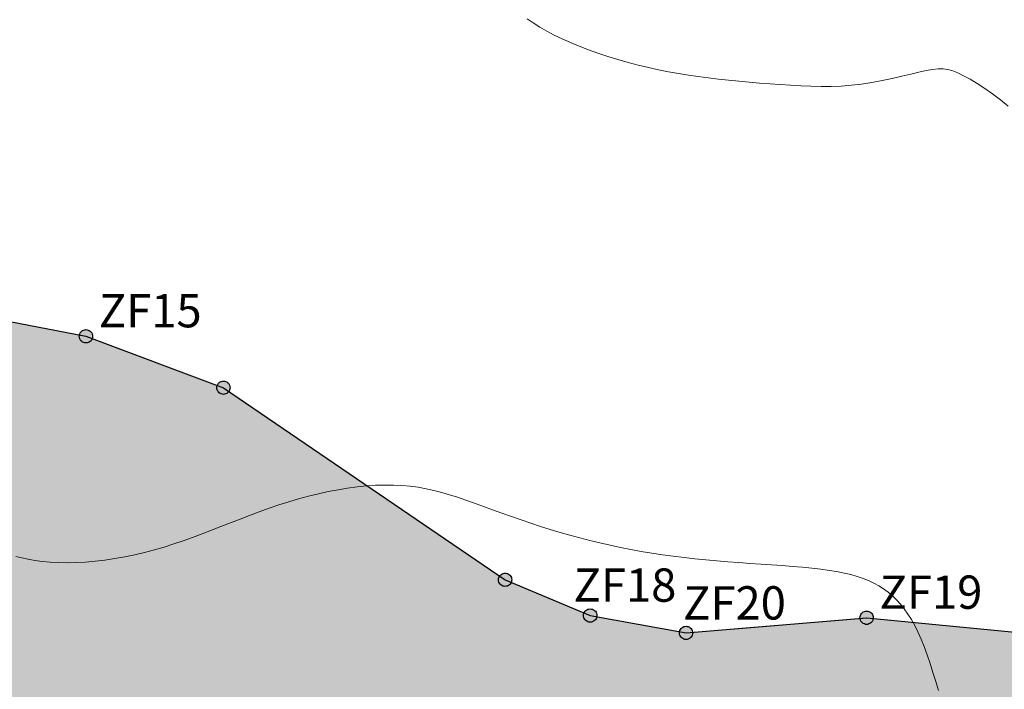
# Model space of a CAD drawing. Extents: x 300578 to 301828, y 1903534 to 1904344.
# Drawn here: x 300770 to 300814, y 1903908 to 1903938 of the extents above; entities that cross this region are included whole.
import ezdxf

# ---------------------------------------------------------------- set-up
doc = ezdxf.new("R2010")
doc.units = 0
doc.header["$MEASUREMENT"] = 0
for name, color, linetype in [('0BUFER', 7, 'Continuous'), ('0E20', 7, 'Continuous'), ('0VERT7', 7, 'Continuous'), ('1VERTICE2', 7, 'Continuous'), ('CURVA INTERMEDIA', 17, 'Continuous')]:
    doc.layers.add(name, color=color, linetype=linetype)
doc.styles.add('WMF-Times New Roman0', font='TIMES.TTF')

msp = doc.modelspace()

# ---------------------------------------------------------------- hatches: boundary and pattern name
at = {"linetype": 'Continuous'}
for color, points in [(254, [(300601.066, 1903978.974), (300615.614, 1903974.734), (300629.485, 1903967.528), (300647.697, 1903963.992), (300662.48, 1903962.717), (300677.347, 1903959.914), (300688.771, 1903956.686), (300705.301, 1903948.608), (300710.225, 1903945.039), (300719.36, 1903936.068), (300734.711, 1903935.753), (300745.962, 1903934.471), (300755.805, 1903930.736), (300762.767, 1903925.442), (300772.602, 1903923.537), (300778.798, 1903921.223), (300791.498, 1903912.574), (300795.335, 1903910.958), (300799.656, 1903910.178), (300807.801, 1903910.858), (300818.525, 1903909.816), (300825.318, 1903908.029), (300835.227, 1903903.434), (300846.651, 1903902.221), (300857.926, 1903898.886), (300873.161, 1903896.309), (300883.744, 1903890.178), (300895.904, 1903886.904), (300918.26, 1903877.007), (300935.621, 1903866.463), (300939.333, 1903865.063), (300950.781, 1903863.238), (300959.951, 1903863.673), (300966.791, 1903862.467), (300975.803, 1903857.409), (300982.035, 1903854.855), (300989.159, 1903853.655), (300996.771, 1903849.097), (301004.907, 1903846.291), (301014.247, 1903841.261), (301025.393, 1903840.171), (301031.636, 1903838.627), (301042.179, 1903837.711), (301056.419, 1903832.129), (301064.412, 1903826.917), (301069.942, 1903825.409), (301074.8, 1903822.747), (301082.105, 1903820.146), (301090.556, 1903819.035), (301096.297, 1903816.076), (301111.111, 1903811.643), (301115.89, 1903809.087), (301129.598, 1903804.684), (301136.223, 1903800.754), (301146.337, 1903803.001), (301153.177, 1903801.795), (301160.73, 1903797.899), (301170.578, 1903795.62), (301180.043, 1903790.151), (301188.52, 1903786.992), (301195.671, 1903781.42), (301204.931, 1903775.686), (301217.43, 1903769.626), (301223.764, 1903767.853), (301230.949, 1903767.597), (301236.46, 1903765.826), (301246.93, 1903764.807), (301252.478, 1903763.035), (301261.854, 1903757.689), (301269.712, 1903756.427), (301283.965, 1903750.137), (301289.129, 1903748.928), (301301.746, 1903741.82), (301309.587, 1903741.843), (301328.648, 1903737.359), (301332.371, 1903737.686), (301339.211, 1903736.48), (301346.571, 1903732.244), (301351.922, 1903731.052), (301355.361, 1903729.415), (301366.177, 1903727.499), (301369.337, 1903726.026), (301378.365, 1903717.596), (301382.429, 1903715.652), (301389.541, 1903715.651), (301396.183, 1903713.845), (301407.447, 1903712.723), (301420.843, 1903712.437), (301430.41, 1903710.488), (301437.501, 1903708.137), (301443.435, 1903704.98), (301448.231, 1903700.851), (301453.255, 1903697.841), (301457.957, 1903692.255), (301459.403, 1903691.767), (301472.768, 1903689.096), (301493.568, 1903682.301), (301505.85, 1903680.725), (301512.427, 1903676.788), (301516.786, 1903675.783), (301523.389, 1903672.891), (301529.301, 1903671.643), (301534.377, 1903669.078), (301543.351, 1903670.094), (301550.191, 1903668.888), (301553.918, 1903667.261), (301561.118, 1903667.729), (301571.026, 1903666.041), (301589.512, 1903656.43), (301597.32, 1903651.02), (301602.054, 1903646.724), (301611.616, 1903641.74), (301627.323, 1903639.557), (301639.28, 1903639.918), (301645.534, 1903638.721), (301651.826, 1903635.569), (301655.633, 1903632.618), (301662.848, 1903629.5), (301666.066, 1903629.082), (301666.066, 1903608.878), (301664.095, 1903609.524), (301656.242, 1903609.335), (301651.494, 1903613.1), (301644.558, 1903613.66), (301641.826, 1903618.248), (301638.694, 1903619.927), (301634.564, 1903620.048), (301630.954, 1903618.904), (301627.821, 1903619.601), (301625.196, 1903618.675), (301620.589, 1903620.735), (301614.914, 1903619.943), (301612.286, 1903621.729), (301605.483, 1903621.824), (301596.96, 1903627.45), (301591.95, 1903628.67), (301585.608, 1903634.808), (301580.121, 1903638.772), (301564.186, 1903647.247), (301558.842, 1903647.859), (301551.617, 1903646.339), (301543.351, 1903650.094), (301533.085, 1903648.731), (301532.912, 1903648.777), (301529.632, 1903649.645), (301525.528, 1903650.732), (301522.461, 1903652.849), (301517.943, 1903653.42), (301509.946, 1903656.989), (301504.779, 1903657.151), (301499.01, 1903661.931), (301492.428, 1903662.104), (301487.58, 1903663.123), (301480.433, 1903666.129), (301471.301, 1903667.662), (301468.849, 1903669.484), (301454.227, 1903672.406), (301446.885, 1903674.882), (301444.252, 1903676.805), (301440.399, 1903682.52), (301437.579, 1903681.804), (301436.128, 1903682.256), (301433.608, 1903687.298), (301431.207, 1903689.153), (301424.116, 1903691.504), (301417.239, 1903692.764), (301406.496, 1903692.719), (301392.373, 1903694.125), (301386.068, 1903695.955), (301382.187, 1903695.456), (301377.804, 1903696.081), (301372.815, 1903697.827), (301365.899, 1903701.624), (301359.337, 1903708.705), (301348.703, 1903710.128), (301348.122, 1903710.47), (301345.082, 1903712.258), (301339.251, 1903713.071), (301332.371, 1903717.686), (301326.794, 1903716.901), (301323.637, 1903718.075), (301320.206, 1903717.165), (301318.916, 1903717.535), (301316.738, 1903720.145), (301311.221, 1903719.864), (301306.114, 1903722.147), (301300.971, 1903721.655), (301296.455, 1903722.424), (301290.936, 1903724.556), (301282.289, 1903730.134), (301275.675, 1903731.262), (301273.056, 1903733.452), (301269.996, 1903734.048), (301267.177, 1903736.039), (301262.77, 1903737.67), (301255.542, 1903737.796), (301252.625, 1903738.57), (301248.769, 1903742.582), (301243.682, 1903745.073), (301238.226, 1903745.971), (301233.452, 1903745.42), (301227.476, 1903747.901), (301221.149, 1903747.816), (301210.315, 1903750.849), (301193.908, 1903758.804), (301189.967, 1903762.16), (301184.072, 1903764.522), (301180.011, 1903768.892), (301175.927, 1903770.812), (301172.127, 1903771.234), (301166.732, 1903775.078), (301164.756, 1903776.486), (301159.337, 1903778.135), (301154.617, 1903778.075), (301150.742, 1903780.573), (301148.485, 1903780.544), (301146.337, 1903783.001), (301139.075, 1903779.909), (301134.109, 1903780.488), (301126.854, 1903782.703), (301122.758, 1903785.89), (301116.429, 1903786.357), (301113.662, 1903789.282), (301109.625, 1903788.738), (301104.271, 1903792.849), (301088.357, 1903797.57), (301083.716, 1903800.241), (301079.167, 1903799.7), (301069.917, 1903803.56), (301065.04, 1903804.103), (301063.102, 1903806.615), (301060.942, 1903806.492), (301053.367, 1903809.987), (301049.579, 1903813.335), (301045.412, 1903813.928), (301043.079, 1903816.078), (301039.882, 1903816.152), (301035.339, 1903818.917), (301030.481, 1903818.265), (301020.364, 1903820.839), (301014.598, 1903820.65), (301008.311, 1903822.106), (301003.266, 1903824.083), (300994.812, 1903829.026), (300988.352, 1903830.51), (300984.545, 1903833.255), (300982.319, 1903834.861), (300975.599, 1903834.569), (300972.021, 1903837.544), (300967.145, 1903839.257), (300959.951, 1903843.673), (300947.697, 1903843.058), (300943.157, 1903844.733), (300934.992, 1903845.326), (300926.738, 1903848.437), (300910.164, 1903858.719), (300887.808, 1903868.616), (300875.856, 1903871.51), (300866.321, 1903877.515), (300853.68, 1903879.285), (300840.978, 1903883.042), (300829.768, 1903883.732), (300820.23, 1903888.687), (300813.437, 1903890.474), (300806.574, 1903890.896), (300799.128, 1903889.95), (300797.912, 1903890.169), (300789.609, 1903891.668), (300781.856, 1903894.933), (300768.798, 1903903.902), (300753.699, 1903906.827), (300746.639, 1903912.96), (300743.385, 1903914.638), (300734.803, 1903915.753), (300718.692, 1903915.679), (300710.906, 1903917.512), (300706.191, 1903920.905), (300696.165, 1903930.816), (300683.181, 1903937.483), (300673.642, 1903940.26), (300658.775, 1903943.063), (300645.001, 1903944.142), (300622.833, 1903948.446), (300613.793, 1903953.142), (300606.394, 1903956.986), (300601.066, 1903958.44)]), (174, [(300772.6, 1903923.24), (300772.55, 1903923.24), (300772.5, 1903923.26), (300772.45, 1903923.28), (300772.41, 1903923.31), (300772.37, 1903923.34), (300772.34, 1903923.39), (300772.32, 1903923.43), (300772.31, 1903923.48), (300772.3, 1903923.54), (300772.31, 1903923.59), (300772.32, 1903923.64), (300772.34, 1903923.69), (300772.37, 1903923.73), (300772.41, 1903923.77), (300772.45, 1903923.8), (300772.5, 1903923.82), (300772.55, 1903923.83), (300772.6, 1903923.84), (300772.65, 1903923.83), (300772.7, 1903923.82), (300772.75, 1903923.8), (300772.79, 1903923.77), (300772.83, 1903923.73), (300772.86, 1903923.69), (300772.88, 1903923.64), (300772.9, 1903923.59), (300772.9, 1903923.54), (300772.9, 1903923.48), (300772.88, 1903923.43), (300772.86, 1903923.39), (300772.83, 1903923.34), (300772.79, 1903923.31), (300772.75, 1903923.28), (300772.7, 1903923.26), (300772.65, 1903923.24)]), (174, [(300778.8, 1903920.92), (300778.75, 1903920.93), (300778.7, 1903920.94), (300778.65, 1903920.96), (300778.61, 1903920.99), (300778.57, 1903921.03), (300778.54, 1903921.07), (300778.52, 1903921.12), (300778.5, 1903921.17), (300778.5, 1903921.22), (300778.5, 1903921.27), (300778.52, 1903921.33), (300778.54, 1903921.37), (300778.57, 1903921.42), (300778.61, 1903921.45), (300778.65, 1903921.48), (300778.7, 1903921.5), (300778.75, 1903921.52), (300778.8, 1903921.52), (300778.85, 1903921.52), (300778.9, 1903921.5), (300778.95, 1903921.48), (300778.99, 1903921.45), (300779.03, 1903921.42), (300779.06, 1903921.37), (300779.08, 1903921.33), (300779.09, 1903921.27), (300779.1, 1903921.22), (300779.09, 1903921.17), (300779.08, 1903921.12), (300779.06, 1903921.07), (300779.03, 1903921.03), (300778.99, 1903920.99), (300778.95, 1903920.96), (300778.9, 1903920.94), (300778.85, 1903920.93)]), (174, [(300791.5, 1903912.27), (300791.45, 1903912.28), (300791.4, 1903912.29), (300791.35, 1903912.31), (300791.31, 1903912.34), (300791.27, 1903912.38), (300791.24, 1903912.42), (300791.22, 1903912.47), (300791.2, 1903912.52), (300791.2, 1903912.57), (300791.2, 1903912.63), (300791.22, 1903912.68), (300791.24, 1903912.72), (300791.27, 1903912.77), (300791.31, 1903912.8), (300791.35, 1903912.83), (300791.4, 1903912.86), (300791.45, 1903912.87), (300791.5, 1903912.87), (300791.55, 1903912.87), (300791.6, 1903912.86), (300791.65, 1903912.83), (300791.69, 1903912.8), (300791.73, 1903912.77), (300791.76, 1903912.72), (300791.78, 1903912.68), (300791.79, 1903912.63), (300791.8, 1903912.57), (300791.79, 1903912.52), (300791.78, 1903912.47), (300791.76, 1903912.42), (300791.73, 1903912.38), (300791.69, 1903912.34), (300791.65, 1903912.31), (300791.6, 1903912.29), (300791.55, 1903912.28)]), (174, [(300795.34, 1903910.66), (300795.28, 1903910.66), (300795.23, 1903910.68), (300795.19, 1903910.7), (300795.14, 1903910.73), (300795.11, 1903910.76), (300795.08, 1903910.81), (300795.05, 1903910.86), (300795.04, 1903910.91), (300795.04, 1903910.96), (300795.04, 1903911.01), (300795.05, 1903911.06), (300795.08, 1903911.11), (300795.11, 1903911.15), (300795.14, 1903911.19), (300795.19, 1903911.22), (300795.23, 1903911.24), (300795.28, 1903911.25), (300795.34, 1903911.26), (300795.39, 1903911.25), (300795.44, 1903911.24), (300795.49, 1903911.22), (300795.53, 1903911.19), (300795.57, 1903911.15), (300795.6, 1903911.11), (300795.62, 1903911.06), (300795.63, 1903911.01), (300795.64, 1903910.96), (300795.63, 1903910.91), (300795.62, 1903910.85), (300795.6, 1903910.81), (300795.57, 1903910.76), (300795.53, 1903910.73), (300795.49, 1903910.7), (300795.44, 1903910.68), (300795.39, 1903910.66)]), (174, [(300807.8, 1903910.56), (300807.75, 1903910.56), (300807.7, 1903910.58), (300807.65, 1903910.6), (300807.61, 1903910.63), (300807.57, 1903910.67), (300807.54, 1903910.71), (300807.52, 1903910.76), (300807.51, 1903910.81), (300807.5, 1903910.86), (300807.51, 1903910.91), (300807.52, 1903910.96), (300807.54, 1903911.01), (300807.57, 1903911.05), (300807.61, 1903911.09), (300807.65, 1903911.12), (300807.7, 1903911.14), (300807.75, 1903911.15), (300807.8, 1903911.16), (300807.85, 1903911.15), (300807.9, 1903911.14), (300807.95, 1903911.12), (300807.99, 1903911.09), (300808.03, 1903911.05), (300808.06, 1903911.01), (300808.08, 1903910.96), (300808.1, 1903910.91), (300808.1, 1903910.86), (300808.1, 1903910.81), (300808.08, 1903910.76), (300808.06, 1903910.71), (300808.03, 1903910.67), (300807.99, 1903910.63), (300807.95, 1903910.6), (300807.9, 1903910.58), (300807.85, 1903910.56)]), (174, [(300799.66, 1903909.88), (300799.6, 1903909.88), (300799.55, 1903909.9), (300799.51, 1903909.92), (300799.46, 1903909.95), (300799.43, 1903909.99), (300799.4, 1903910.03), (300799.37, 1903910.08), (300799.36, 1903910.13), (300799.36, 1903910.18), (300799.36, 1903910.23), (300799.37, 1903910.28), (300799.4, 1903910.33), (300799.43, 1903910.37), (300799.46, 1903910.41), (300799.51, 1903910.44), (300799.55, 1903910.46), (300799.6, 1903910.47), (300799.66, 1903910.48), (300799.71, 1903910.47), (300799.76, 1903910.46), (300799.81, 1903910.44), (300799.85, 1903910.41), (300799.89, 1903910.37), (300799.92, 1903910.33), (300799.94, 1903910.28), (300799.95, 1903910.23), (300799.96, 1903910.18), (300799.95, 1903910.13), (300799.94, 1903910.08), (300799.92, 1903910.03), (300799.89, 1903909.98), (300799.85, 1903909.95), (300799.81, 1903909.92), (300799.76, 1903909.9), (300799.71, 1903909.88)])]:
    msp.add_hatch(color=color, dxfattribs=at).paths.add_polyline_path(points)

# ---------------------------------------------------------------- linework, layer by layer
at = {"layer": '0BUFER'}
msp.add_lwpolyline([(300719.36, 1903936.068), (300734.711, 1903935.753), (300745.962, 1903934.471), (300755.805, 1903930.736), (300762.767, 1903925.442), (300772.602, 1903923.537), (300778.798, 1903921.223), (300791.498, 1903912.574), (300795.335, 1903910.958), (300799.656, 1903910.178), (300807.801, 1903910.858), (300818.525, 1903909.816), (300825.318, 1903908.029), (300835.227, 1903903.434), (300846.651, 1903902.221), (300857.926, 1903898.886), (300873.161, 1903896.309), (300883.744, 1903890.178), (300895.904, 1903886.904), (300918.26, 1903877.007)], dxfattribs=at)
at = {"layer": '0E20', "linetype": 'Continuous', "lineweight": 20, "ltscale": 0.5}
for points in [[(300762.77, 1903925.44), (300772.6, 1903923.54)], [(300772.6, 1903923.54), (300778.8, 1903921.22)], [(300778.8, 1903921.22), (300791.5, 1903912.57)], [(300791.5, 1903912.57), (300795.34, 1903910.96)], [(300795.34, 1903910.96), (300799.66, 1903910.18)], [(300799.66, 1903910.18), (300807.8, 1903910.86)], [(300807.8, 1903910.86), (300818.53, 1903909.82)]]:
    msp.add_lwpolyline(points, dxfattribs=at)
at = {"layer": '0VERT7', "color": 174}
for points in [[(300772.6, 1903923.24), (300772.55, 1903923.24), (300772.5, 1903923.26), (300772.45, 1903923.28), (300772.41, 1903923.31), (300772.37, 1903923.34), (300772.34, 1903923.39), (300772.32, 1903923.43), (300772.31, 1903923.48), (300772.3, 1903923.54), (300772.31, 1903923.59), (300772.32, 1903923.64), (300772.34, 1903923.69), (300772.37, 1903923.73), (300772.41, 1903923.77), (300772.45, 1903923.8), (300772.5, 1903923.82), (300772.55, 1903923.83), (300772.6, 1903923.84), (300772.65, 1903923.83), (300772.7, 1903923.82), (300772.75, 1903923.8), (300772.79, 1903923.77), (300772.83, 1903923.73), (300772.86, 1903923.69), (300772.88, 1903923.64), (300772.9, 1903923.59), (300772.9, 1903923.54), (300772.9, 1903923.48), (300772.88, 1903923.43), (300772.86, 1903923.39), (300772.83, 1903923.34), (300772.79, 1903923.31), (300772.75, 1903923.28), (300772.7, 1903923.26), (300772.65, 1903923.24), (300772.6, 1903923.24)], [(300778.8, 1903920.92), (300778.75, 1903920.93), (300778.7, 1903920.94), (300778.65, 1903920.96), (300778.61, 1903920.99), (300778.57, 1903921.03), (300778.54, 1903921.07), (300778.52, 1903921.12), (300778.5, 1903921.17), (300778.5, 1903921.22), (300778.5, 1903921.27), (300778.52, 1903921.33), (300778.54, 1903921.37), (300778.57, 1903921.42), (300778.61, 1903921.45), (300778.65, 1903921.48), (300778.7, 1903921.5), (300778.75, 1903921.52), (300778.8, 1903921.52), (300778.85, 1903921.52), (300778.9, 1903921.5), (300778.95, 1903921.48), (300778.99, 1903921.45), (300779.03, 1903921.42), (300779.06, 1903921.37), (300779.08, 1903921.33), (300779.09, 1903921.27), (300779.1, 1903921.22), (300779.09, 1903921.17), (300779.08, 1903921.12), (300779.06, 1903921.07), (300779.03, 1903921.03), (300778.99, 1903920.99), (300778.95, 1903920.96), (300778.9, 1903920.94), (300778.85, 1903920.93), (300778.8, 1903920.92)], [(300791.5, 1903912.27), (300791.45, 1903912.28), (300791.4, 1903912.29), (300791.35, 1903912.31), (300791.31, 1903912.34), (300791.27, 1903912.38), (300791.24, 1903912.42), (300791.22, 1903912.47), (300791.2, 1903912.52), (300791.2, 1903912.57), (300791.2, 1903912.63), (300791.22, 1903912.68), (300791.24, 1903912.72), (300791.27, 1903912.77), (300791.31, 1903912.8), (300791.35, 1903912.83), (300791.4, 1903912.86), (300791.45, 1903912.87), (300791.5, 1903912.87), (300791.55, 1903912.87), (300791.6, 1903912.86), (300791.65, 1903912.83), (300791.69, 1903912.8), (300791.73, 1903912.77), (300791.76, 1903912.72), (300791.78, 1903912.68), (300791.79, 1903912.63), (300791.8, 1903912.57), (300791.79, 1903912.52), (300791.78, 1903912.47), (300791.76, 1903912.42), (300791.73, 1903912.38), (300791.69, 1903912.34), (300791.65, 1903912.31), (300791.6, 1903912.29), (300791.55, 1903912.28), (300791.5, 1903912.27)], [(300795.34, 1903910.66), (300795.28, 1903910.66), (300795.23, 1903910.68), (300795.19, 1903910.7), (300795.14, 1903910.73), (300795.11, 1903910.76), (300795.08, 1903910.81), (300795.05, 1903910.86), (300795.04, 1903910.91), (300795.04, 1903910.96), (300795.04, 1903911.01), (300795.05, 1903911.06), (300795.08, 1903911.11), (300795.11, 1903911.15), (300795.14, 1903911.19), (300795.19, 1903911.22), (300795.23, 1903911.24), (300795.28, 1903911.25), (300795.34, 1903911.26), (300795.39, 1903911.25), (300795.44, 1903911.24), (300795.49, 1903911.22), (300795.53, 1903911.19), (300795.57, 1903911.15), (300795.6, 1903911.11), (300795.62, 1903911.06), (300795.63, 1903911.01), (300795.64, 1903910.96), (300795.63, 1903910.91), (300795.62, 1903910.85), (300795.6, 1903910.81), (300795.57, 1903910.76), (300795.53, 1903910.73), (300795.49, 1903910.7), (300795.44, 1903910.68), (300795.39, 1903910.66), (300795.34, 1903910.66)], [(300807.8, 1903910.56), (300807.75, 1903910.56), (300807.7, 1903910.58), (300807.65, 1903910.6), (300807.61, 1903910.63), (300807.57, 1903910.67), (300807.54, 1903910.71), (300807.52, 1903910.76), (300807.51, 1903910.81), (300807.5, 1903910.86), (300807.51, 1903910.91), (300807.52, 1903910.96), (300807.54, 1903911.01), (300807.57, 1903911.05), (300807.61, 1903911.09), (300807.65, 1903911.12), (300807.7, 1903911.14), (300807.75, 1903911.15), (300807.8, 1903911.16), (300807.85, 1903911.15), (300807.9, 1903911.14), (300807.95, 1903911.12), (300807.99, 1903911.09), (300808.03, 1903911.05), (300808.06, 1903911.01), (300808.08, 1903910.96), (300808.1, 1903910.91), (300808.1, 1903910.86), (300808.1, 1903910.81), (300808.08, 1903910.76), (300808.06, 1903910.71), (300808.03, 1903910.67), (300807.99, 1903910.63), (300807.95, 1903910.6), (300807.9, 1903910.58), (300807.85, 1903910.56), (300807.8, 1903910.56)], [(300799.66, 1903909.88), (300799.6, 1903909.88), (300799.55, 1903909.9), (300799.51, 1903909.92), (300799.46, 1903909.95), (300799.43, 1903909.99), (300799.4, 1903910.03), (300799.37, 1903910.08), (300799.36, 1903910.13), (300799.36, 1903910.18), (300799.36, 1903910.23), (300799.37, 1903910.28), (300799.4, 1903910.33), (300799.43, 1903910.37), (300799.46, 1903910.41), (300799.51, 1903910.44), (300799.55, 1903910.46), (300799.6, 1903910.47), (300799.66, 1903910.48), (300799.71, 1903910.47), (300799.76, 1903910.46), (300799.81, 1903910.44), (300799.85, 1903910.41), (300799.89, 1903910.37), (300799.92, 1903910.33), (300799.94, 1903910.28), (300799.95, 1903910.23), (300799.96, 1903910.18), (300799.95, 1903910.13), (300799.94, 1903910.08), (300799.92, 1903910.03), (300799.89, 1903909.98), (300799.85, 1903909.95), (300799.81, 1903909.92), (300799.76, 1903909.9), (300799.71, 1903909.88), (300799.66, 1903909.88)]]:
    msp.add_lwpolyline(points, dxfattribs=at)
at = {"layer": 'CURVA INTERMEDIA', "color": 17, "linetype": 'Continuous', "lineweight": 9}
for points, elevation in [([(300814.184, 1903933.907), (300813.834, 1903934.189), (300813.477, 1903934.454), (300813.123, 1903934.7), (300812.782, 1903934.921), (300812.461, 1903935.113), (300812.17, 1903935.274), (300811.913, 1903935.399), (300811.683, 1903935.49), (300811.467, 1903935.549), (300811.252, 1903935.578), (300811.026, 1903935.579), (300810.776, 1903935.553), (300810.49, 1903935.504), (300810.158, 1903935.433), (300809.786, 1903935.347), (300809.38, 1903935.251), (300808.948, 1903935.151), (300808.498, 1903935.055), (300808.037, 1903934.967), (300807.573, 1903934.895), (300807.112, 1903934.843), (300806.654, 1903934.81), (300806.198, 1903934.793), (300805.743, 1903934.791), (300805.287, 1903934.8), (300804.83, 1903934.819), (300804.369, 1903934.843), (300803.906, 1903934.873), (300803.439, 1903934.906), (300802.971, 1903934.943), (300802.503, 1903934.984), (300802.037, 1903935.028), (300801.573, 1903935.076), (300801.114, 1903935.127), (300800.66, 1903935.182), (300800.21, 1903935.241), (300799.762, 1903935.306), (300799.316, 1903935.378), (300798.868, 1903935.457), (300798.418, 1903935.545), (300797.964, 1903935.644), (300797.505, 1903935.753), (300797.044, 1903935.874), (300796.585, 1903936.003), (300796.131, 1903936.142), (300795.686, 1903936.288), (300795.254, 1903936.441), (300794.839, 1903936.6), (300794.443, 1903936.765), (300794.068, 1903936.934), (300793.713, 1903937.107), (300793.378, 1903937.285), (300793.064, 1903937.467), (300792.77, 1903937.651), (300792.496, 1903937.839)], 4.097), ([(300769.441, 1903913.62), (300769.705, 1903913.554), (300769.993, 1903913.494), (300770.303, 1903913.442), (300770.636, 1903913.399), (300770.989, 1903913.367), (300771.36, 1903913.346), (300771.75, 1903913.339), (300772.156, 1903913.345), (300772.577, 1903913.368), (300773.01, 1903913.405), (300773.452, 1903913.457), (300773.9, 1903913.522), (300774.351, 1903913.602), (300774.801, 1903913.694), (300775.248, 1903913.799), (300775.689, 1903913.917), (300776.125, 1903914.044), (300776.556, 1903914.182), (300776.985, 1903914.328), (300777.411, 1903914.48), (300777.836, 1903914.639), (300778.262, 1903914.802), (300778.689, 1903914.968), (300779.118, 1903915.136), (300779.548, 1903915.304), (300779.981, 1903915.47), (300780.417, 1903915.632), (300780.855, 1903915.789), (300781.296, 1903915.939), (300781.741, 1903916.08), (300782.188, 1903916.212), (300782.635, 1903916.333), (300783.081, 1903916.443), (300783.525, 1903916.541), (300783.965, 1903916.626), (300784.4, 1903916.697), (300784.828, 1903916.754), (300785.249, 1903916.797), (300785.662, 1903916.825), (300786.066, 1903916.837), (300786.461, 1903916.835), (300786.845, 1903916.817), (300787.219, 1903916.784), (300787.581, 1903916.736), (300787.936, 1903916.672), (300788.288, 1903916.594), (300788.639, 1903916.503), (300788.994, 1903916.4), (300789.357, 1903916.285), (300789.731, 1903916.158), (300790.12, 1903916.022), (300790.522, 1903915.878), (300790.935, 1903915.728), (300791.357, 1903915.575), (300791.787, 1903915.421), (300792.221, 1903915.268), (300792.658, 1903915.119), (300793.096, 1903914.975), (300793.536, 1903914.837), (300793.977, 1903914.705), (300794.421, 1903914.579), (300794.868, 1903914.458), (300795.319, 1903914.342), (300795.774, 1903914.233), (300796.233, 1903914.128), (300796.698, 1903914.03), (300797.166, 1903913.937), (300797.639, 1903913.851), (300798.116, 1903913.77), (300798.596, 1903913.697), (300799.08, 1903913.629), (300799.568, 1903913.569)], 3.048), ([(300799.568, 1903913.569), (300800.058, 1903913.515), (300800.551, 1903913.466), (300801.045, 1903913.422), (300801.54, 1903913.381), (300802.035, 1903913.344), (300802.529, 1903913.308), (300803.022, 1903913.274), (300803.509, 1903913.24), (300803.987, 1903913.206), (300804.453, 1903913.17), (300804.901, 1903913.132), (300805.329, 1903913.091), (300805.732, 1903913.046), (300806.108, 1903912.995), (300806.457, 1903912.939), (300806.782, 1903912.875), (300807.085, 1903912.804), (300807.369, 1903912.724), (300807.636, 1903912.634), (300807.887, 1903912.533), (300808.125, 1903912.42), (300808.352, 1903912.295), (300808.567, 1903912.157), (300808.772, 1903912.006), (300808.966, 1903911.841), (300809.151, 1903911.661), (300809.328, 1903911.466), (300809.497, 1903911.256), (300809.659, 1903911.027), (300809.815, 1903910.78), (300809.965, 1903910.511), (300810.111, 1903910.219), (300810.252, 1903909.902), (300810.39, 1903909.558), (300810.525, 1903909.187), (300810.658, 1903908.795), (300810.789, 1903908.392), (300810.917, 1903907.985), (300811.045, 1903907.584)], 3.048)]:
    msp.add_lwpolyline(points, dxfattribs=dict(at, elevation=elevation))

# ---------------------------------------------------------------- texts
at = {"layer": '1VERTICE2', "lineweight": 9, "style": 'WMF-Times New Roman0'}
for s, p in [('ZF15', (300773.182, 1903923.942)), ('ZF18', (300794.585, 1903911.581)), ('ZF19', (300808.382, 1903911.262)), ('ZF20', (300799.524, 1903910.78))]:
    msp.add_text(s, height=1.5, dxfattribs=at).set_placement(p)

doc.saveas('drawing.dxf')
